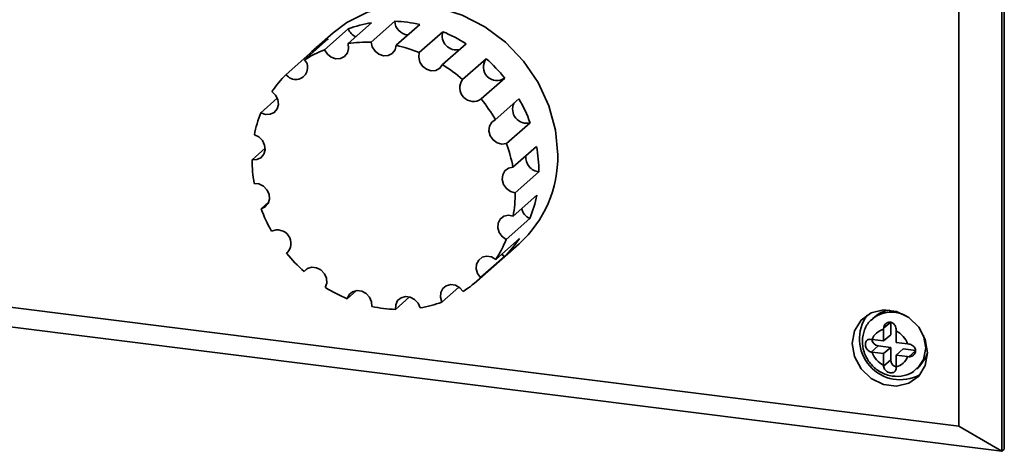
# Paper-space layout 'Blatt3' of a CAD drawing. Units: millimetres. Extents: x 0 to 4200, y 0 to 2970.
# Drawn here: x 3509 to 3582, y 1278 to 1310 of the extents above; entities that cross this region are included whole.
import ezdxf

# ---------------------------------------------------------------- set-up
doc = ezdxf.new("R2010")
doc.units = ezdxf.units.MM

psp = doc.layouts.new('Blatt3')

# ---------------------------------------------------------------- linework, layer by layer
at = {"color": 7, "linetype": 'Continuous', "lineweight": 35, "ltscale": 10}
for p, q in [((3581.992, 1369.226), (3581.992, 1277.762)), ((3582.168, 1277.918), (3582.168, 1369.382)), ((3578.771, 1279.634), (3578.771, 1366.384)), ((3534.929, 1309.744), (3533.166, 1308.186)), ((3536.656, 1309.853), (3534.893, 1308.295)), ((3538.525, 1309.618), (3536.762, 1308.06)), ((3532.049, 1308.995), (3530.638, 1307.748)), ((3533.186, 1309.282), (3531.423, 1307.724)), ((3540.252, 1309.076), (3538.489, 1307.518)), ((3531.692, 1308.538), (3529.929, 1306.98)), ((3541.996, 1308.177), (3540.232, 1306.619)), ((3530.311, 1307.442), (3528.547, 1305.884)), ((3530.311, 1307.442), (3530.376, 1307.375)), ((3543.489, 1307.057), (3541.726, 1305.5)), ((3544.871, 1305.615), (3543.108, 1304.057)), ((3527.888, 1304.112), (3526.655, 1303.023)), ((3545.93, 1304.069), (3544.166, 1302.511)), ((3546.763, 1302.279), (3545, 1300.721)), ((3547.244, 1300.515), (3545.48, 1298.957)), ((3526.979, 1300.389), (3526.002, 1299.526)), ((3547.416, 1298.618), (3545.653, 1297.06)), ((3547.254, 1296.876), (3545.491, 1295.318)), ((3527.264, 1296.387), (3526.676, 1295.867)), ((3449.637, 1295.839), (3578.771, 1279.634)), ((3546.742, 1295.128), (3544.979, 1293.57)), ((3581.992, 1277.762), (3448.179, 1294.554)), ((3542.78, 1290.453), (3545.954, 1293.257)), ((3545.959, 1293.642), (3544.196, 1292.084)), ((3528.707, 1292.646), (3528.586, 1292.539)), ((3544.66, 1292.493), (3544.833, 1292.28)), ((3544.833, 1292.28), (3543.07, 1290.722)), ((3530.124, 1291.396), (3529.884, 1291.184)), ((3533.805, 1289.76), (3533.112, 1289.147)), ((3541.453, 1290.023), (3540.182, 1288.9)), ((3537.76, 1289.281), (3536.706, 1288.35)), ((3572.498, 1287.807), (3572.322, 1287.651)), ((3573.158, 1286.94), (3573.685, 1287.406)), ((3573.685, 1287.406), (3573.685, 1286.463)), ((3573.158, 1286.94), (3573.156, 1286.858)), ((3573.156, 1286.858), (3573.156, 1285.996)), ((3574.092, 1286.741), (3574.093, 1286.823)), ((3574.092, 1285.879), (3574.092, 1286.741)), ((3572.301, 1286.103), (3572.222, 1286.114)), ((3573.156, 1285.996), (3572.301, 1286.103)), ((3573.156, 1285.996), (3573.685, 1286.463)), ((3574.948, 1285.771), (3574.092, 1285.879)), ((3572.222, 1285.172), (3572.75, 1285.638)), ((3572.222, 1285.172), (3572.301, 1285.16)), ((3572.301, 1285.16), (3573.156, 1285.053)), ((3572.75, 1285.638), (3573.685, 1285.52)), ((3573.156, 1285.053), (3573.685, 1285.52)), ((3573.156, 1285.053), (3573.156, 1284.191)), ((3573.685, 1285.52), (3573.685, 1284.578)), ((3574.092, 1284.936), (3574.621, 1285.403)), ((3574.621, 1285.403), (3575.557, 1285.286)), ((3575.029, 1285.762), (3574.948, 1285.771)), ((3575.029, 1284.819), (3575.557, 1285.286)), ((3573.158, 1284.111), (3573.685, 1284.578)), ((3574.092, 1284.936), (3574.948, 1284.828)), ((3574.092, 1284.074), (3574.092, 1284.936)), ((3574.948, 1284.828), (3575.029, 1284.819)), ((3573.156, 1284.191), (3573.158, 1284.111)), ((3574.093, 1283.994), (3574.092, 1284.074)), ((3575.632, 1283.904), (3575.809, 1284.06)), ((3575.685, 1283.953), (3575.632, 1283.904)), ((3581.992, 1277.762), (3578.771, 1279.634)), ((3581.992, 1277.762), (3582.168, 1277.918))]:
    psp.add_line(p, q, dxfattribs=at)
at = {"color": 7, "linetype": 'Continuous', "lineweight": 35, "ltscale": 10, "flags": 128}
for points in [[(3548.827, 1299.893), (3548.66, 1301.733), (3548.163, 1303.553), (3547.355, 1305.29), (3546.262, 1306.885), (3544.923, 1308.284), (3543.381, 1309.439), (3541.69, 1310.311), (3539.908, 1310.871), (3538.095, 1311.098), (3536.313, 1310.986), (3534.622, 1310.538), (3533.08, 1309.77), (3532.049, 1308.995)], [(3531.423, 1307.724), (3531.625, 1307.406), (3531.921, 1307.173), (3532.268, 1307.058), (3532.616, 1307.078), (3532.916, 1307.229), (3533.125, 1307.492), (3533.212, 1307.827), (3533.166, 1308.186)], [(3534.893, 1308.295), (3534.976, 1307.937), (3535.182, 1307.621), (3535.48, 1307.391), (3535.828, 1307.279), (3536.175, 1307.303), (3536.473, 1307.459), (3536.679, 1307.724), (3536.762, 1308.06)], [(3538.489, 1307.518), (3538.443, 1307.17), (3538.53, 1306.813), (3538.739, 1306.499), (3539.039, 1306.272), (3539.387, 1306.164), (3539.734, 1306.192), (3540.03, 1306.351), (3540.232, 1306.619)], [(3526.655, 1303.023), (3527.001, 1302.9), (3527.351, 1302.912), (3527.655, 1303.056), (3527.87, 1303.313), (3527.965, 1303.645), (3527.926, 1304.005), (3527.76, 1304.34), (3527.489, 1304.604)], [(3544.166, 1302.511), (3543.895, 1302.315), (3543.729, 1302.022), (3543.69, 1301.672), (3543.785, 1301.316), (3544, 1301.005), (3544.304, 1300.784), (3544.654, 1300.685), (3545, 1300.721)], [(3526.002, 1299.526), (3526.353, 1299.534), (3526.659, 1299.675), (3526.877, 1299.929), (3526.976, 1300.259), (3526.941, 1300.618), (3526.778, 1300.956), (3526.51, 1301.222), (3526.175, 1301.38)], [(3545.48, 1298.957), (3545.145, 1298.884), (3544.877, 1298.684), (3544.714, 1298.388), (3544.679, 1298.037), (3544.778, 1297.682), (3544.996, 1297.374), (3545.302, 1297.156), (3545.653, 1297.06)], [(3526.676, 1295.867), (3526.984, 1296.004), (3527.205, 1296.255), (3527.308, 1296.584), (3527.277, 1296.943), (3527.118, 1297.282), (3526.852, 1297.551), (3526.518, 1297.713), (3526.164, 1297.743)], [(3545.491, 1295.318), (3545.137, 1295.376), (3544.803, 1295.298), (3544.537, 1295.096), (3544.378, 1294.797), (3544.347, 1294.445), (3544.45, 1294.091), (3544.671, 1293.785), (3544.979, 1293.57)], [(3544.196, 1292.084), (3543.871, 1292.266), (3543.517, 1292.321), (3543.185, 1292.239), (3542.922, 1292.033), (3542.766, 1291.732), (3542.739, 1291.38), (3542.845, 1291.026), (3543.07, 1290.722)], [(3531.473, 1289.993), (3531.583, 1290.318), (3531.561, 1290.677), (3531.408, 1291.018), (3531.148, 1291.293), (3530.817, 1291.461), (3530.463, 1291.5), (3530.136, 1291.403), (3529.884, 1291.184)], [(3541.771, 1289.692), (3541.519, 1289.974), (3541.192, 1290.153), (3540.838, 1290.204), (3540.507, 1290.118), (3540.247, 1289.909), (3540.094, 1289.606), (3540.072, 1289.253), (3540.182, 1288.9)], [(3534.949, 1288.571), (3534.93, 1288.929), (3534.781, 1289.272), (3534.524, 1289.549), (3534.194, 1289.721), (3533.84, 1289.764), (3533.512, 1289.67), (3533.257, 1289.455), (3533.112, 1289.147)], [(3538.544, 1288.466), (3538.398, 1288.809), (3538.143, 1289.089), (3537.815, 1289.265), (3537.461, 1289.311), (3537.131, 1289.222), (3536.874, 1289.009), (3536.725, 1288.704), (3536.706, 1288.35)], [(3576.432, 1285.114), (3576.262, 1286.102), (3575.775, 1287.014), (3575.028, 1287.74), (3574.112, 1288.19), (3573.137, 1288.313), (3572.221, 1288.092), (3571.474, 1287.554), (3570.986, 1286.764), (3570.817, 1285.818), (3570.986, 1284.829), (3571.474, 1283.917), (3572.221, 1283.192), (3573.137, 1282.741), (3574.112, 1282.619), (3575.028, 1282.84), (3575.775, 1283.378), (3576.262, 1284.167), (3576.432, 1285.114)], [(3575.809, 1284.06), (3576.315, 1284.76), (3576.432, 1285.112)]]:
    psp.add_lwpolyline(points, dxfattribs=at)
at = {"color": 1, "linetype": 'Continuous', "lineweight": 35, "ltscale": 10, "flags": 128}
for points in [[(3576.136, 1286.414), (3576.138, 1286.408), (3576.316, 1285.484)], [(3576.316, 1285.484), (3576.138, 1284.604), (3575.685, 1283.953)]]:
    psp.add_lwpolyline(points, dxfattribs=at)
at = {"color": 7, "linetype": 'Continuous', "lineweight": 35, "ltscale": 100}
for centre, radius, start, end in [((3536.288, 1301.094), 8.756, 98.92551, 110.74636), ((3536.354, 1299.876), 9.981, 77.43155, 88.26288), ((3537.736, 1309.909), 1.081, 183.00353, 264.73814), ((3534.217, 1309.712), 1.117, 202.63593, 245.10574), ((3541.245, 1308.762), 1.042, 162.43056, 285.31111), ((3535.982, 1298.659), 11.258, 57.71474, 67.70983), ((3536.06, 1301.612), 8.188, 122.23794, 134.59957), ((3534.611, 1298.982), 9.317, 88.26966, 98.92576), ((3534.445, 1297.655), 10.66, 67.70478, 77.44535), ((3534.388, 1299.904), 8.364, 110.76707, 122.21926), ((3529.268, 1306.395), 0.883, 215.3278, 41.50971), ((3533.992, 1296.735), 11.689, 48.57173, 57.73124), ((3544.288, 1306.44), 1.01, 142.30132, 305.2264), ((3535.627, 1298.145), 11.885, 38.94386, 48.58386), ((3534.34, 1300.015), 8.246, 134.62138, 146.18283), ((3542.525, 1304.882), 1.01, 142.30132, 305.2264), ((3533.918, 1296.627), 11.818, 29.86456, 38.95724), ((3546.494, 1303.281), 1.038, 153.11676, 284.99014), ((3535.962, 1298.342), 11.496, 20.02403, 29.88064), ((3535.028, 1299.68), 9.015, 158.23686, 169.13042), ((3534.693, 1296.963), 10.971, 10.47564, 20.03119), ((3537.097, 1298.636), 10.319, 359.89789, 10.49095), ((3540.088, 1299.737), 8.74, 312.15385, 1.02294), ((3547.518, 1299.691), 1.078, 173.55245, 264.55445), ((3536.322, 1299.565), 10.32, 180.21753, 190.17131), ((3536.016, 1297.078), 9.637, 349.47544, 359.89452), ((3538.39, 1298.522), 9.015, 337.88719, 349.48009), ((3537.457, 1299.86), 11.496, 200.32151, 209.58316), ((3547.215, 1296.137), 1.114, 193.18884, 244.91805), ((3527.902, 1293.279), 1.007, 312.75066, 116.07114), ((3537.076, 1296.784), 8.532, 326.56841, 337.86945), ((3539.078, 1298.187), 8.247, 314.2504, 326.55381), ((3537.792, 1300.057), 11.886, 219.23483, 228.2929), ((3537.359, 1296.589), 8.188, 302.61066, 314.22685), ((3537.437, 1299.542), 11.258, 238.01639, 247.40818), ((3537.131, 1297.107), 8.755, 279.28202, 290.38985), ((3537.065, 1298.325), 9.981, 257.75835, 267.93608), ((3573.824, 1286.294), 2.012, 95.85693, 131.24311), ((3574.402, 1286.153), 3.051, 144.43807, 298.48621), ((3573.417, 1285.701), 1.186, 102.68281, 160.15345), ((3573.358, 1285.231), 1.679, 18.77959, 64.07616), ((3572.829, 1286.18), 0.548, 188.01773, 261.6832), ((3573.89, 1285.701), 1.679, 198.77959, 244.07616), ((3574.233, 1284.589), 0.548, 181.17078, 254.91435), ((3573.832, 1285.231), 1.186, 282.68281, 340.15345)]:
    psp.add_arc(centre, radius, start, end, dxfattribs=at)
at = {"color": 1, "linetype": 'Continuous', "lineweight": 35, "ltscale": 100}
psp.add_arc((3573.738, 1285.877), 2.27, 59.93813, 128.52337, dxfattribs=at)
at = {"color": 7, "linetype": 'Continuous', "lineweight": 35, "ltscale": 10}
for points, knots in [([(3572.346, 1287.632), (3572.289, 1287.594), (3572.001, 1287.404), (3571.7, 1286.826), (3571.522, 1286.012), (3571.655, 1285.155), (3572.066, 1284.369), (3572.725, 1283.743), (3573.564, 1283.367), (3574.462, 1283.323), (3575.216, 1283.542), (3575.542, 1283.865), (3575.661, 1283.984)], [0, 0, 0, 0, 0.027356, 0.137597, 0.24644, 0.356279, 0.468536, 0.583339, 0.700108, 0.817471, 0.933214, 1, 1, 1, 1]), ([(3574.093, 1286.823), (3574.091, 1286.877), (3574.085, 1286.986), (3574.022, 1287.147), (3573.921, 1287.283), (3573.782, 1287.375), (3573.626, 1287.406), (3573.474, 1287.38), (3573.336, 1287.303), (3573.224, 1287.18), (3573.167, 1287.049), (3573.16, 1286.966), (3573.158, 1286.94)], [0, 0, 0, 0, 0.104256, 0.208266, 0.317873, 0.42867, 0.532258, 0.629795, 0.729675, 0.836989, 0.948491, 1, 1, 1, 1]), ([(3572.222, 1286.114), (3572.173, 1286.118), (3572.074, 1286.125), (3571.951, 1286.077), (3571.857, 1285.987), (3571.803, 1285.853), (3571.795, 1285.697), (3571.828, 1285.54), (3571.897, 1285.392), (3572.004, 1285.266), (3572.12, 1285.194), (3572.197, 1285.177), (3572.222, 1285.172)], [0, 0, 0, 0, 0.104256, 0.208266, 0.317873, 0.42867, 0.532258, 0.629795, 0.729675, 0.836989, 0.948491, 1, 1, 1, 1]), ([(3575.029, 1284.819), (3575.083, 1284.82), (3575.191, 1284.821), (3575.342, 1284.894), (3575.464, 1285.009), (3575.538, 1285.161), (3575.55, 1285.32), (3575.505, 1285.466), (3575.412, 1285.593), (3575.276, 1285.694), (3575.139, 1285.747), (3575.055, 1285.759), (3575.029, 1285.762)], [0, 0, 0, 0, 0.104256, 0.208266, 0.317873, 0.42867, 0.532258, 0.629795, 0.729675, 0.836989, 0.948491, 1, 1, 1, 1]), ([(3573.158, 1284.111), (3573.165, 1284.061), (3573.18, 1283.96), (3573.27, 1283.824), (3573.401, 1283.713), (3573.56, 1283.639), (3573.719, 1283.611), (3573.858, 1283.626), (3573.973, 1283.682), (3574.056, 1283.779), (3574.092, 1283.891), (3574.093, 1283.969), (3574.093, 1283.994)], [0, 0, 0, 0, 0.104256, 0.208266, 0.317873, 0.42867, 0.532258, 0.629795, 0.729675, 0.836989, 0.948491, 1, 1, 1, 1])]:
    psp.add_open_spline(points, degree=3, knots=knots, dxfattribs=at)

doc.saveas('drawing.dxf')
